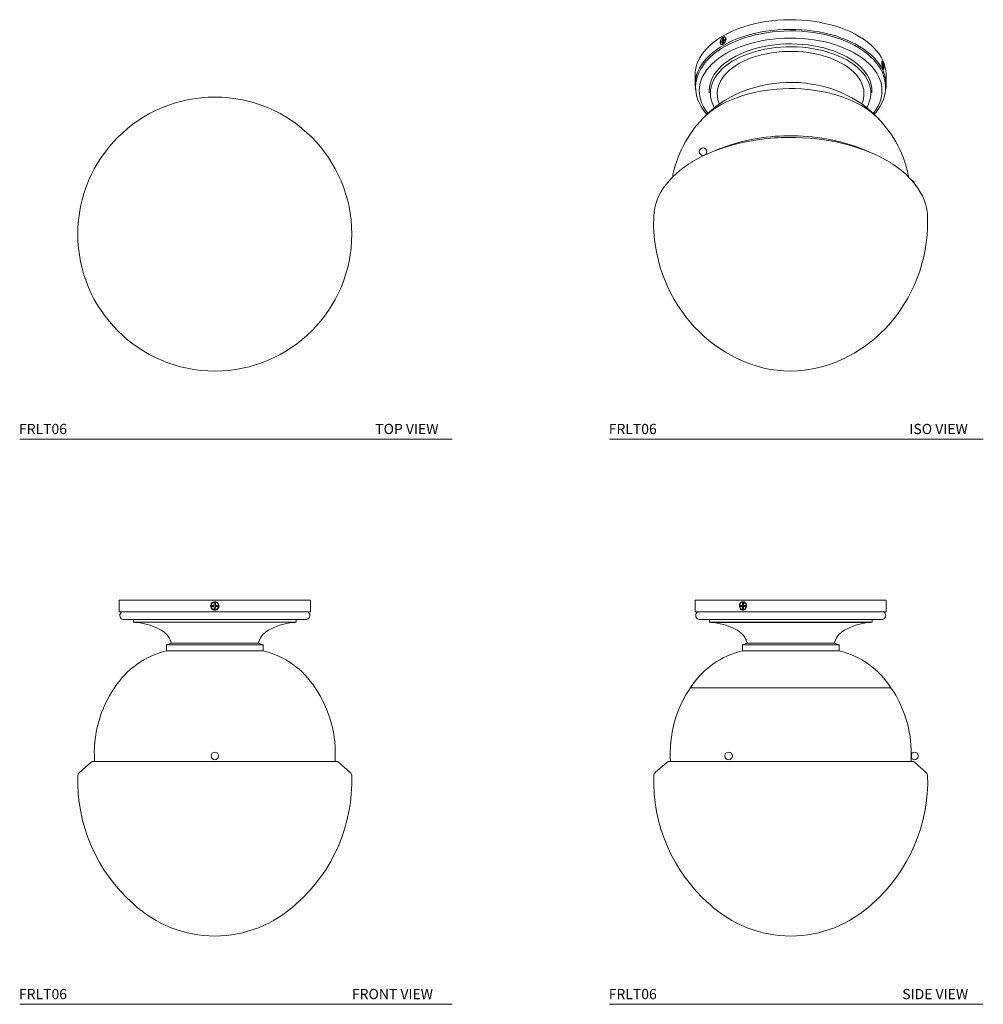
# Model space of a CAD drawing. Units: inches. Extents: x 4.9 to 40.2, y 4.7 to 40.8.
import ezdxf

# ---------------------------------------------------------------- set-up
doc = ezdxf.new("R2010")
doc.units = ezdxf.units.IN
doc.header["$MEASUREMENT"] = 0
doc.layers.add('FORO LIGHTING', color=7, linetype='Continuous', lineweight=9)
doc.styles.add('GOTHAM BOOK', font='GOTHMBOK_0.TTF', dxfattribs={"height": 0.5})

# ---------------------------------------------------------------- blocks, each defined once
blk = doc.blocks.new('FRLT06 FRONT')
at = {"layer": 'FORO LIGHTING'}
for p, q in [((-3.503, 0), (-3.503, -0.437)), ((-3.503, 0), (1.752, 0)), ((1.752, 0), (3.504, 0)), ((3.504, -0.437), (3.504, 0)), ((-0.019, -0.199), (-0.118, -0.198)), ((-0.118, -0.237), (-0.118, -0.198)), ((-0.019, -0.238), (-0.118, -0.237)), ((-0.019, -0.238), (-0.02, -0.336)), ((0.019, -0.337), (-0.02, -0.336)), ((-0.019, -0.1), (0.021, -0.1)), ((-0.019, -0.1), (-0.019, -0.199)), ((0.02, -0.238), (0.019, -0.337)), ((0.021, -0.1), (0.02, -0.199)), ((0.119, -0.199), (0.02, -0.199)), ((0.118, -0.239), (0.02, -0.238)), ((0.119, -0.199), (0.118, -0.239)), ((-3.503, -0.437), (1.752, -0.437)), ((-3.351, -0.718), (1.676, -0.718)), ((-2.983, -0.718), (-2.983, -0.817)), ((1.676, -0.718), (3.352, -0.718)), ((1.752, -0.437), (3.504, -0.437)), ((2.983, -0.817), (2.983, -0.718)), ((-2.983, -0.817), (-2.941, -0.819)), ((-2.983, -0.817), (1.492, -0.817)), ((1.492, -0.817), (2.983, -0.817)), ((2.941, -0.819), (2.983, -0.817)), ((-1.594, -1.586), (-1.771, -1.644)), ((-1.771, -1.644), (-1.771, -1.861)), ((1.772, -1.644), (-1.771, -1.644)), ((-1.603, -1.586), (0.802, -1.586)), ((0.802, -1.586), (1.604, -1.586)), ((1.772, -1.644), (1.595, -1.586)), ((1.772, -1.861), (1.772, -1.644)), ((1.772, -1.861), (-1.771, -1.861)), ((-4.537, -5.946), (-4.967, -6.321)), ((-4.459, -5.917), (3.099, -5.917)), ((3.099, -5.917), (4.46, -5.917)), ((4.968, -6.321), (4.537, -5.946))]:
    blk.add_line(p, q, dxfattribs=at)
at = {"layer": 'FORO LIGHTING', "flags": 128}
blk.add_lwpolyline([(-0.104, -0.335), (-0.132, -0.299), (-0.151, -0.249), (-0.152, -0.196), (-0.136, -0.144), (-0.103, -0.102), (-0.059, -0.073), (-0.009, -0.061), (0.042, -0.067), (0.087, -0.089), (0.124, -0.124), (0.147, -0.171), (0.154, -0.224), (0.143, -0.277), (0.116, -0.323), (0.074, -0.356), (0.025, -0.374), (-0.026, -0.374), (-0.073, -0.357), (-0.104, -0.335)], dxfattribs=at)
at = {"layer": 'FORO LIGHTING'}
for centre in [(0, -0.218), (0, -5.72)]:
    blk.add_circle(centre, 0.138, dxfattribs=at)
for centre, radius, start, end in [((-3.33, -0.566), 0.153, 134.3936, 262.0697), ((-3.446, -0.449), 0.0118, 314.3936, 90), ((3.331, -0.566), 0.153, 277.9303, 45.6064), ((3.446, -0.449), 0.0118, 90, 225.6064), ((-3.017, -2.555), 1.737, 79.1957, 87.4825), ((-3.031, -2.906), 2.086, 56.3312, 80.6387), ((3.031, -2.906), 2.086, 99.3613, 123.6688), ((3.018, -2.555), 1.737, 92.5175, 100.8043), ((-2.235, -1.702), 0.642, 10.3659, 55.8528), ((2.236, -1.702), 0.642, 124.1472, 169.6341), ((-1.018, -4.936), 3.166, 103.763, 147.0802), ((1.019, -4.936), 3.166, 32.9198, 76.237), ((-0.146, -5.624), 4.273, 145.685, 183.9352), ((0.147, -5.624), 4.273, 356.0648, 34.315), ((-4.459, -6.035), 0.118, 90, 131.067), ((4.46, -6.035), 0.118, 48.933, 90), ((1.004, -6.629), 6.029, 178.155, 228.5756), ((-4.864, -6.44), 0.157, 131.067, 178.155), ((-1.004, -6.629), 6.029, 311.4244, 1.845), ((4.865, -6.44), 0.157, 1.845, 48.933), ((0.022, -7.907), 4.422, 227.1596, 269.7142), ((-0.022, -7.907), 4.422, 270.2858, 312.8404)]:
    blk.add_arc(centre, radius, start, end, dxfattribs=at)
blk = doc.blocks.new('FRLT06 SIDE')
at = {"layer": 'FORO LIGHTING'}
for p, q in [((-3.504, 0), (-3.504, -0.437)), ((-3.504, 0), (3.504, 0)), ((3.504, -0.062), (3.504, 0)), ((-1.769, -0.198), (-1.854, -0.197)), ((-1.854, -0.236), (-1.854, -0.197)), ((-1.769, -0.238), (-1.854, -0.236)), ((-1.836, -0.236), (-1.854, -0.236)), ((-1.771, -0.336), (-1.769, -0.238)), ((-1.736, -0.337), (-1.771, -0.336)), ((-1.752, -0.336), (-1.771, -0.336)), ((-1.769, -0.198), (-1.767, -0.1)), ((-1.767, -0.1), (-1.733, -0.101)), ((-1.736, -0.337), (-1.735, -0.238)), ((-1.735, -0.199), (-1.733, -0.101)), ((-1.649, -0.201), (-1.735, -0.199)), ((-1.65, -0.24), (-1.735, -0.238)), ((-1.649, -0.201), (-1.65, -0.24)), ((3.504, -0.081), (3.504, -0.218)), ((3.504, -0.218), (3.504, -0.356)), ((-3.504, -0.437), (3.504, -0.437)), ((-3.352, -0.718), (3.352, -0.718)), ((-2.983, -0.718), (-2.983, -0.817)), ((2.983, -0.817), (2.983, -0.718)), ((3.504, -0.437), (3.504, -0.374)), ((-2.983, -0.817), (-2.941, -0.819)), ((-2.983, -0.817), (2.983, -0.817)), ((-2.941, -0.819), (2.941, -0.819)), ((2.941, -0.819), (2.983, -0.817)), ((-1.594, -1.586), (-1.772, -1.644)), ((-1.772, -1.644), (-1.772, -1.861)), ((-1.534, -1.644), (-1.772, -1.644)), ((-1.604, -1.586), (1.604, -1.586)), ((1.772, -1.644), (-1.534, -1.644)), ((1.772, -1.644), (1.594, -1.586)), ((1.772, -1.861), (1.772, -1.644)), ((-1.534, -1.861), (-1.772, -1.861)), ((1.772, -1.861), (-1.534, -1.861)), ((-3.183, -3.215), (-3.676, -3.215)), ((3.676, -3.215), (-3.183, -3.215)), ((4.426, -5.661), (4.419, -5.654)), ((4.426, -5.738), (4.426, -5.641)), ((4.426, -5.799), (4.426, -5.738)), ((-4.537, -5.946), (-4.968, -6.321)), ((-4.459, -5.917), (4.459, -5.917)), ((4.416, -5.789), (4.426, -5.779)), ((4.968, -6.321), (4.537, -5.946))]:
    blk.add_line(p, q, dxfattribs=at)
at = {"layer": 'FORO LIGHTING', "flags": 128}
for points in [[(-1.73, -0.374), (-1.77, -0.374), (-1.812, -0.359), (-1.846, -0.329), (-1.871, -0.286), (-1.883, -0.235), (-1.88, -0.181), (-1.862, -0.131), (-1.831, -0.092), (-1.791, -0.068), (-1.747, -0.061), (-1.704, -0.071), (-1.666, -0.097), (-1.637, -0.136), (-1.62, -0.185), (-1.618, -0.239), (-1.632, -0.291), (-1.66, -0.334), (-1.699, -0.363), (-1.73, -0.374)], [(-1.75, -0.081), (-1.789, -0.087), (-1.824, -0.108), (-1.851, -0.141), (-1.867, -0.182), (-1.871, -0.227), (-1.862, -0.272), (-1.841, -0.31), (-1.81, -0.338), (-1.773, -0.354), (-1.734, -0.355), (-1.697, -0.341), (-1.665, -0.313), (-1.643, -0.276), (-1.633, -0.232), (-1.636, -0.187), (-1.651, -0.145), (-1.677, -0.111), (-1.711, -0.089), (-1.75, -0.081)], [(3.502, -0.335), (3.501, -0.299), (3.5, -0.249), (3.5, -0.196), (3.501, -0.144), (3.502, -0.102), (3.503, -0.073), (3.504, -0.061), (3.504, -0.062)], [(4.417, -5.782), (4.417, -5.783), (4.417, -5.777), (4.417, -5.766), (4.417, -5.749), (4.418, -5.728), (4.418, -5.707), (4.419, -5.688), (4.419, -5.672), (4.419, -5.661), (4.419, -5.657), (4.419, -5.657)]]:
    blk.add_lwpolyline(points, dxfattribs=at)
at = {"layer": 'FORO LIGHTING'}
blk.add_circle((-2.278, -5.72), 0.138, dxfattribs=at)
for centre, radius, start, end in [((8.311, -0.176), 4.812, 181.8882, 182.3542), ((-3.331, -0.566), 0.153, 134.3936, 262.0697), ((-3.446, -0.449), 0.0118, 314.3936, 90), ((3.331, -0.566), 0.153, 277.9303, 45.6064), ((3.446, -0.449), 0.0118, 90, 225.6064), ((-3.017, -2.555), 1.737, 79.1957, 87.4825), ((-3.031, -2.906), 2.086, 56.3312, 80.6387), ((3.031, -2.906), 2.086, 99.3613, 123.6688), ((3.017, -2.555), 1.737, 92.5175, 100.8043), ((-2.235, -1.702), 0.642, 10.3659, 55.8528), ((2.235, -1.702), 0.642, 124.1472, 169.6341), ((-1.019, -4.936), 3.166, 103.763, 147.0802), ((1.019, -4.936), 3.166, 32.9198, 76.237), ((-0.147, -5.624), 4.273, 145.685, 183.9352), ((0.147, -5.624), 4.273, 359.5524, 34.315), ((4.539, -5.72), 0.138, 270, 145.1501), ((-4.459, -6.035), 0.118, 90, 131.067), ((0.147, -5.624), 4.273, 356.0648, 357.8733), ((4.539, -5.72), 0.138, 214.8499, 270), ((4.459, -6.035), 0.118, 48.933, 90), ((1.004, -6.629), 6.029, 178.155, 228.5756), ((-4.864, -6.44), 0.157, 131.067, 178.155), ((-1.004, -6.629), 6.029, 311.4244, 1.845), ((4.864, -6.44), 0.157, 1.845, 48.933), ((0.022, -7.907), 4.422, 227.1596, 269.7142), ((-0.022, -7.907), 4.422, 270.2858, 312.8404)]:
    blk.add_arc(centre, radius, start, end, dxfattribs=at)
blk = doc.blocks.new('FRLT06 TOP')
at = {"layer": 'FORO LIGHTING'}
blk.add_circle((0, 0), 5.025, dxfattribs=at)
blk = doc.blocks.new('FRLT06 ISO')
at = {"layer": 'FORO LIGHTING'}
for p, q in [((-2.564, 0.4), (-2.634, 0.36)), ((-2.564, 0.367), (-2.634, 0.328)), ((-2.564, 0.367), (-2.565, 0.287)), ((-2.564, 0.48), (-2.536, 0.496)), ((-2.564, 0.48), (-2.564, 0.4)), ((-2.467, 0.423), (-2.537, 0.383)), ((-2.537, 0.383), (-2.537, 0.303)), ((-2.536, 0.496), (-2.536, 0.415)), ((-2.467, 0.455), (-2.536, 0.415)), ((-2.467, 0.455), (-2.467, 0.423)), ((-2.634, 0.328), (-2.634, 0.36)), ((-2.537, 0.303), (-2.565, 0.287)), ((3.306, -0.489), (3.28, -0.442)), ((3.281, -0.476), (3.28, -0.442)), ((3.307, -0.523), (3.281, -0.476)), ((3.303, -0.403), (3.314, -0.422)), ((3.303, -0.403), (3.306, -0.489)), ((3.307, -0.523), (3.309, -0.608)), ((3.319, -0.627), (3.309, -0.608)), ((3.314, -0.422), (3.316, -0.507)), ((3.341, -0.554), (3.316, -0.507)), ((3.317, -0.542), (3.319, -0.627)), ((3.342, -0.589), (3.317, -0.542)), ((3.341, -0.554), (3.342, -0.589)), ((-3.577, -0.86), (-3.577, -1.217)), ((3.431, -1.217), (3.431, -0.86)), ((-3.056, -1.446), (-3.056, -1.527)), ((2.91, -1.527), (2.91, -1.446)), ((-0.158, -3.156), (-0.094, -3.155)), ((-2.727, -3.592), (-2.979, -3.697)), ((2.833, -3.697), (2.581, -3.592))]:
    blk.add_line(p, q, dxfattribs=at)
at = {"layer": 'FORO LIGHTING', "flags": 128}
for points in [[(-3.577, -0.86), (-3.572, -0.754), (-3.553, -0.628), (-3.521, -0.502), (-3.475, -0.378), (-3.416, -0.255), (-3.344, -0.136), (-3.259, -0.018), (-3.161, 0.095), (-3.051, 0.205), (-2.929, 0.311), (-2.796, 0.412), (-2.652, 0.509), (-2.498, 0.599), (-2.334, 0.684), (-2.162, 0.763), (-1.981, 0.836), (-1.793, 0.902), (-1.598, 0.96), (-1.397, 1.012), (-1.19, 1.056), (-0.98, 1.093)], [(-0.98, 1.093), (-0.765, 1.122), (-0.548, 1.143), (-0.329, 1.156), (-0.11, 1.162), (0.11, 1.159), (0.33, 1.149), (0.548, 1.13), (0.763, 1.104), (0.975, 1.069), (1.183, 1.028), (1.386, 0.978), (1.583, 0.922), (1.773, 0.858), (1.957, 0.788), (2.132, 0.711), (2.299, 0.628), (2.456, 0.539), (2.603, 0.445), (2.74, 0.345), (2.866, 0.241), (2.98, 0.132), (3.082, 0.02), (3.171, -0.096), (3.248, -0.215), (3.311, -0.337), (3.362, -0.461), (3.398, -0.586), (3.421, -0.712), (3.431, -0.839), (3.431, -0.86)], [(-3.555, -1.442), (-3.567, -1.365), (-3.576, -1.238), (-3.572, -1.111), (-3.553, -0.984), (-3.521, -0.859), (-3.475, -0.735), (-3.416, -0.612), (-3.344, -0.492), (-3.259, -0.375), (-3.161, -0.261), (-3.051, -0.151), (-2.929, -0.045), (-2.796, 0.056), (-2.652, 0.152), (-2.498, 0.243), (-2.334, 0.328), (-2.162, 0.407), (-1.981, 0.479), (-1.793, 0.545), (-1.598, 0.604), (-1.397, 0.655), (-1.19, 0.7), (-0.98, 0.736)], [(-0.98, 0.736), (-0.765, 0.765), (-0.548, 0.787), (-0.329, 0.8), (-0.11, 0.805), (0.11, 0.803), (0.33, 0.792), (0.548, 0.773), (0.763, 0.747), (0.975, 0.713), (1.183, 0.671), (1.386, 0.622), (1.583, 0.565), (1.773, 0.502), (1.957, 0.431), (2.132, 0.355), (2.299, 0.272), (2.456, 0.183), (2.603, 0.088), (2.74, -0.011), (2.866, -0.116), (2.98, -0.224), (3.082, -0.337), (3.171, -0.453), (3.248, -0.572), (3.311, -0.693), (3.362, -0.817), (3.398, -0.942), (3.421, -1.069), (3.431, -1.196), (3.426, -1.323), (3.412, -1.424)], [(-0.963, 0.683), (-0.75, 0.712), (-0.535, 0.733), (-0.318, 0.746), (-0.1, 0.751), (0.118, 0.748), (0.335, 0.737), (0.551, 0.718), (0.764, 0.691), (0.974, 0.656), (1.179, 0.614), (1.38, 0.565), (1.575, 0.508), (1.763, 0.444), (1.943, 0.374), (2.116, 0.297), (2.28, 0.213), (2.434, 0.124), (2.578, 0.03), (2.615, 0.003)], [(-3.105, -2.27), (-3.105, -2.27), (-3.191, -2.155), (-3.264, -2.037), (-3.324, -1.917), (-3.37, -1.794), (-3.402, -1.67), (-3.42, -1.546), (-3.424, -1.42), (-3.414, -1.295), (-3.39, -1.171), (-3.352, -1.047), (-3.301, -0.926), (-3.236, -0.806), (-3.157, -0.689), (-3.066, -0.576), (-2.962, -0.466), (-2.846, -0.36), (-2.718, -0.258), (-2.579, -0.162), (-2.43, -0.071), (-2.271, 0.014), (-2.102, 0.093), (-1.926, 0.166), (-1.741, 0.231), (-1.549, 0.29), (-1.351, 0.342), (-1.148, 0.386), (-0.94, 0.422)], [(-2.735, 0.022), (-2.617, 0.101), (-2.465, 0.192), (-2.303, 0.276), (-2.133, 0.355), (-1.954, 0.427), (-1.768, 0.493), (-1.575, 0.551), (-1.376, 0.603), (-1.171, 0.647), (-0.963, 0.683)], [(-2.623, 0.253), (-2.642, 0.271), (-2.655, 0.303), (-2.656, 0.346), (-2.645, 0.395), (-2.622, 0.444), (-2.592, 0.486), (-2.557, 0.516), (-2.521, 0.532), (-2.488, 0.532), (-2.461, 0.518), (-2.444, 0.489), (-2.439, 0.448), (-2.447, 0.401), (-2.468, 0.352), (-2.497, 0.308), (-2.533, 0.275), (-2.569, 0.254), (-2.602, 0.248), (-2.623, 0.253)], [(-2.648, 0.336), (-2.643, 0.302), (-2.628, 0.278), (-2.604, 0.266), (-2.575, 0.268), (-2.543, 0.284), (-2.512, 0.31), (-2.485, 0.346), (-2.465, 0.387), (-2.454, 0.428), (-2.454, 0.465), (-2.464, 0.494), (-2.484, 0.512), (-2.511, 0.517), (-2.542, 0.508), (-2.574, 0.487), (-2.603, 0.455), (-2.627, 0.417), (-2.642, 0.375), (-2.648, 0.336)], [(-0.94, 0.422), (-0.729, 0.451), (-0.515, 0.471), (-0.299, 0.484), (-0.082, 0.488), (0.135, 0.484), (0.351, 0.472), (0.565, 0.453), (0.777, 0.425), (0.985, 0.389), (1.189, 0.346), (1.387, 0.295), (1.579, 0.237), (1.765, 0.171), (1.942, 0.099), (2.111, 0.021), (2.271, -0.064), (2.422, -0.154), (2.561, -0.25), (2.69, -0.351), (2.807, -0.457), (2.912, -0.566), (3.004, -0.68), (3.084, -0.796), (3.15, -0.916), (3.203, -1.037), (3.242, -1.16), (3.267, -1.285), (3.278, -1.41), (3.275, -1.535), (3.258, -1.66), (3.227, -1.784), (3.183, -1.907), (3.124, -2.027), (3.052, -2.145), (2.967, -2.261), (2.959, -2.271)], [(-2.74, 0.018), (-2.777, -0.008), (-2.905, -0.108), (-3.023, -0.212), (-3.13, -0.321), (-3.226, -0.433), (-3.31, -0.55), (-3.382, -0.669), (-3.442, -0.79), (-3.489, -0.913), (-3.524, -1.038), (-3.546, -1.163), (-3.556, -1.289), (-3.553, -1.414), (-3.538, -1.539), (-3.51, -1.663), (-3.471, -1.785), (-3.419, -1.906), (-3.355, -2.025), (-3.279, -2.141), (-3.191, -2.255), (-3.142, -2.309)], [(-3.056, -1.446), (-3.056, -1.427), (-3.046, -1.309), (-3.023, -1.193), (-2.986, -1.077), (-2.936, -0.963), (-2.872, -0.851), (-2.795, -0.743), (-2.706, -0.637), (-2.604, -0.535), (-2.49, -0.438), (-2.365, -0.345), (-2.23, -0.257), (-2.084, -0.175), (-1.929, -0.099), (-1.765, -0.029), (-1.594, 0.035), (-1.415, 0.091), (-1.23, 0.14), (-1.04, 0.182), (-0.845, 0.217)], [(-2.863, -2.066), (-2.9, -1.997), (-2.949, -1.883), (-2.985, -1.768), (-3.006, -1.651), (-3.014, -1.534), (-3.008, -1.417), (-2.987, -1.3), (-2.953, -1.185), (-2.905, -1.071), (-2.843, -0.959), (-2.769, -0.85), (-2.681, -0.745), (-2.581, -0.643), (-2.469, -0.545), (-2.346, -0.452), (-2.212, -0.364), (-2.067, -0.282), (-1.913, -0.205), (-1.751, -0.135), (-1.58, -0.072), (-1.402, -0.015), (-1.218, 0.034), (-1.028, 0.076), (-0.834, 0.11)], [(-0.845, 0.217), (-0.647, 0.243), (-0.445, 0.262), (-0.243, 0.272), (-0.039, 0.275), (0.165, 0.27), (0.367, 0.256), (0.567, 0.235), (0.765, 0.206), (0.958, 0.169), (1.147, 0.125), (1.33, 0.073), (1.506, 0.014), (1.675, -0.051), (1.836, -0.123), (1.988, -0.202), (2.13, -0.286), (2.262, -0.375), (2.384, -0.47), (2.493, -0.569), (2.591, -0.672), (2.676, -0.779), (2.749, -0.888), (2.808, -1.001), (2.854, -1.115), (2.887, -1.231), (2.905, -1.348), (2.91, -1.446)], [(-0.834, 0.11), (-0.636, 0.137), (-0.436, 0.155), (-0.234, 0.166), (-0.031, 0.168), (0.172, 0.162), (0.374, 0.149), (0.573, 0.127), (0.77, 0.097), (0.962, 0.06), (1.15, 0.015), (1.331, -0.038), (1.506, -0.097), (1.674, -0.163), (1.833, -0.236), (1.983, -0.315), (2.123, -0.4), (2.253, -0.49), (2.371, -0.585), (2.478, -0.685), (2.573, -0.788), (2.656, -0.895), (2.725, -1.006), (2.781, -1.118), (2.823, -1.233), (2.852, -1.349), (2.866, -1.466), (2.867, -1.583), (2.853, -1.7), (2.826, -1.816), (2.785, -1.931), (2.73, -2.044), (2.719, -2.063)], [(-0.77, -0.052), (-0.58, -0.027), (-0.388, -0.01), (-0.194, -0.001), (0, 0), (0.194, -0.007), (0.387, -0.022), (0.577, -0.045), (0.764, -0.076), (0.946, -0.115), (1.123, -0.161), (1.294, -0.215), (1.458, -0.275), (1.614, -0.342), (1.761, -0.416), (1.898, -0.495), (2.025, -0.58), (2.141, -0.67), (2.246, -0.764), (2.339, -0.863), (2.419, -0.965), (2.486, -1.07), (2.539, -1.178), (2.579, -1.288), (2.606, -1.399), (2.618, -1.511), (2.616, -1.623), (2.6, -1.735), (2.571, -1.846), (2.539, -1.928)], [(-2.684, -1.931), (-2.707, -1.873), (-2.74, -1.763), (-2.759, -1.651), (-2.765, -1.539), (-2.756, -1.427), (-2.733, -1.315), (-2.696, -1.205), (-2.646, -1.097), (-2.582, -0.991), (-2.506, -0.888), (-2.416, -0.788), (-2.314, -0.693), (-2.201, -0.602), (-2.077, -0.516), (-1.942, -0.435), (-1.797, -0.36), (-1.643, -0.291), (-1.481, -0.229), (-1.312, -0.174), (-1.137, -0.126), (-0.955, -0.085), (-0.77, -0.052)], [(2.996, -2.309), (3.051, -2.248), (3.139, -2.133), (3.215, -2.015), (3.278, -1.894), (3.33, -1.771), (3.369, -1.647), (3.395, -1.522), (3.409, -1.397), (3.41, -1.271), (3.398, -1.146), (3.375, -1.022), (3.339, -0.899), (3.291, -0.778), (3.231, -0.658), (3.159, -0.541), (3.075, -0.427), (2.979, -0.315), (2.873, -0.208), (2.756, -0.104), (2.628, -0.005), (2.622, -0.001)], [(3.338, -0.667), (3.33, -0.669), (3.318, -0.656), (3.305, -0.627), (3.292, -0.587), (3.28, -0.539), (3.272, -0.488), (3.268, -0.439), (3.27, -0.398), (3.277, -0.371), (3.288, -0.361), (3.301, -0.368), (3.314, -0.392), (3.326, -0.43), (3.336, -0.476), (3.344, -0.527), (3.347, -0.577), (3.348, -0.621), (3.344, -0.653), (3.338, -0.667)], [(3.276, -0.449), (3.279, -0.492), (3.285, -0.537), (3.295, -0.579), (3.306, -0.615), (3.318, -0.64), (3.329, -0.651), (3.338, -0.647), (3.344, -0.63), (3.347, -0.6), (3.346, -0.56), (3.341, -0.516), (3.333, -0.472), (3.323, -0.432), (3.311, -0.402), (3.299, -0.383), (3.289, -0.379), (3.281, -0.39), (3.277, -0.414), (3.276, -0.449)], [(3.174, -2.492), (3.161, -2.477), (3.018, -2.329), (2.866, -2.188), (2.705, -2.054), (2.536, -1.929), (2.359, -1.811), (2.174, -1.702), (1.982, -1.601), (1.783, -1.51), (1.576, -1.427), (1.364, -1.355), (1.146, -1.292), (0.924, -1.24), (0.698, -1.198), (0.469, -1.167), (0.238, -1.147), (0.005, -1.138), (-0.229, -1.14), (-0.463, -1.153), (-0.697, -1.177), (-0.931, -1.213), (-1.164, -1.261), (-1.396, -1.32), (-1.625, -1.393), (-1.85, -1.477), (-2.07, -1.573), (-2.283, -1.682), (-2.468, -1.788), (-2.645, -1.904), (-2.815, -2.027), (-2.976, -2.157), (-3.129, -2.296), (-3.289, -2.458), (-3.318, -2.49)], [(3.146, -2.461), (3.082, -2.397), (2.96, -2.287), (2.826, -2.181), (2.681, -2.081), (2.526, -1.986), (2.361, -1.896), (2.187, -1.813), (2.004, -1.736), (1.814, -1.665), (1.616, -1.602), (1.412, -1.545), (1.202, -1.496), (0.987, -1.454), (0.769, -1.421), (0.547, -1.395), (0.323, -1.377), (0.097, -1.367), (-0.129, -1.365), (-0.356, -1.371), (-0.581, -1.385), (-0.804, -1.407), (-1.024, -1.437), (-1.241, -1.474), (-1.453, -1.52), (-1.66, -1.572), (-1.862, -1.632), (-2.056, -1.699), (-2.243, -1.773), (-2.421, -1.854), (-2.591, -1.94), (-2.751, -2.033), (-2.901, -2.13), (-3.04, -2.234), (-3.168, -2.341), (-3.284, -2.453), (-3.291, -2.461)], [(-3.726, -4.08), (-3.668, -4.044), (-3.482, -3.937), (-3.287, -3.836), (-3.082, -3.741), (-2.87, -3.653), (-2.649, -3.571), (-2.421, -3.496), (-2.187, -3.428), (-1.947, -3.367), (-1.701, -3.314), (-1.452, -3.268), (-1.198, -3.23), (-0.941, -3.2), (-0.681, -3.177), (-0.553, -3.169)], [(-0.553, -3.169), (-0.42, -3.162), (-0.158, -3.156)], [(-0.094, -3.155), (0.104, -3.157), (0.366, -3.167), (0.626, -3.184), (0.885, -3.209), (1.141, -3.242), (1.393, -3.283), (1.642, -3.332), (1.885, -3.388), (2.123, -3.451), (2.356, -3.521), (2.581, -3.599), (2.799, -3.683), (3.009, -3.774), (3.21, -3.871), (3.402, -3.974), (3.585, -4.082), (3.588, -4.084)], [(-3.733, -4.085), (-3.816, -4.136), (-3.979, -4.249), (-4.132, -4.367), (-4.276, -4.49), (-4.409, -4.616), (-4.531, -4.747), (-4.641, -4.882), (-4.741, -5.019), (-4.828, -5.16), (-4.903, -5.303), (-4.966, -5.448), (-5.016, -5.595), (-5.054, -5.742), (-5.074, -5.857)], [(4.931, -5.87), (4.908, -5.739), (4.87, -5.593), (4.82, -5.447), (4.758, -5.304), (4.683, -5.162), (4.597, -5.023), (4.499, -4.886), (4.389, -4.752), (4.268, -4.622), (4.137, -4.496), (3.994, -4.373), (3.842, -4.256), (3.679, -4.143), (3.595, -4.089)], [(-5.092, -6.049), (-5.095, -6.102), (-5.097, -6.369), (-5.086, -6.634), (-5.063, -6.898), (-5.028, -7.16), (-4.981, -7.419), (-4.922, -7.675), (-4.852, -7.926), (-4.771, -8.173), (-4.679, -8.416), (-4.576, -8.652), (-4.463, -8.883), (-4.34, -9.107), (-4.208, -9.325), (-4.066, -9.535), (-3.916, -9.737), (-3.758, -9.931), (-3.593, -10.117), (-3.42, -10.293), (-3.24, -10.461), (-3.054, -10.619), (-2.863, -10.767), (-2.667, -10.905), (-2.466, -11.033), (-2.261, -11.15), (-2.053, -11.257), (-1.935, -11.311)], [(-5.093, -6.049), (-5.08, -5.898), (-5.076, -5.868)], [(1.786, -11.312), (1.869, -11.275), (2.079, -11.17), (2.285, -11.054), (2.487, -10.928), (2.684, -10.791), (2.876, -10.645), (3.062, -10.49), (3.241, -10.325), (3.414, -10.151), (3.597, -9.949), (3.771, -9.737), (3.934, -9.516), (4.085, -9.288), (4.225, -9.053), (4.353, -8.812), (4.47, -8.565), (4.573, -8.314), (4.665, -8.058), (4.744, -7.798), (4.81, -7.536), (4.864, -7.272), (4.904, -7.006), (4.933, -6.739), (4.948, -6.472), (4.951, -6.206), (4.946, -6.049)], [(4.932, -5.88), (4.941, -5.951), (4.947, -6.049)]]:
    blk.add_lwpolyline(points, dxfattribs=at)
at = {"layer": 'FORO LIGHTING'}
blk.add_circle((-3.283, -3.679), 0.138, dxfattribs=at)
for centre, radius, start, end in [((3.1, -0.579), 0.249, 340.6547, 14.1394), ((-0.173, -5.446), 4.317, 136.2198, 168.9314), ((0.048, -5.437), 4.294, 11.0062, 43.8798), ((-0.142, -10.101), 7.003, 90.07, 111.6565), ((-0.008, -10.106), 7.01, 68.3224, 91.1663), ((4.328, -4.851), 0.138, 3.5064, 78.1514), ((-0.073, -7.354), 4.373, 243.9034, 296.185)]:
    blk.add_arc(centre, radius, start, end, dxfattribs=at)

msp = doc.modelspace()

# ---------------------------------------------------------------- linework, layer by layer
at = {"layer": 'FORO LIGHTING', "color": 251}
for p, q in [((4.862, 25.451), (20.725, 25.451)), ((26.49, 25.451), (40.2, 25.451)), ((4.862, 4.721), (20.725, 4.721)), ((26.49, 4.721), (40.2, 4.721))]:
    msp.add_line(p, q, dxfattribs=at)

# ---------------------------------------------------------------- block references
at = {"layer": 'FORO LIGHTING'}
for name, p in [('FRLT06 ISO', (33.207, 39.678)), ('FRLT06 TOP', (12.017, 32.976)), ('FRLT06 FRONT', (12.017, 19.551)), ('FRLT06 SIDE', (33.138, 19.551))]:
    msp.add_blockref(name, p, dxfattribs=at)

# ---------------------------------------------------------------- texts
at = {"layer": 'FORO LIGHTING', "color": 251, "style": 'GOTHAM BOOK'}
for s, p in [('FRLT06', (4.837, 25.639)), ('TOP VIEW', (17.902, 25.639)), ('FRLT06', (26.465, 25.639)), ('ISO VIEW', (37.489, 25.639)), ('FRLT06', (4.837, 4.909)), ('FRONT VIEW', (17.046, 4.909)), ('FRLT06', (26.465, 4.909)), ('SIDE VIEW', (37.228, 4.909))]:
    msp.add_text(s, height=0.375, dxfattribs=at).set_placement(p)

doc.saveas('drawing.dxf')
